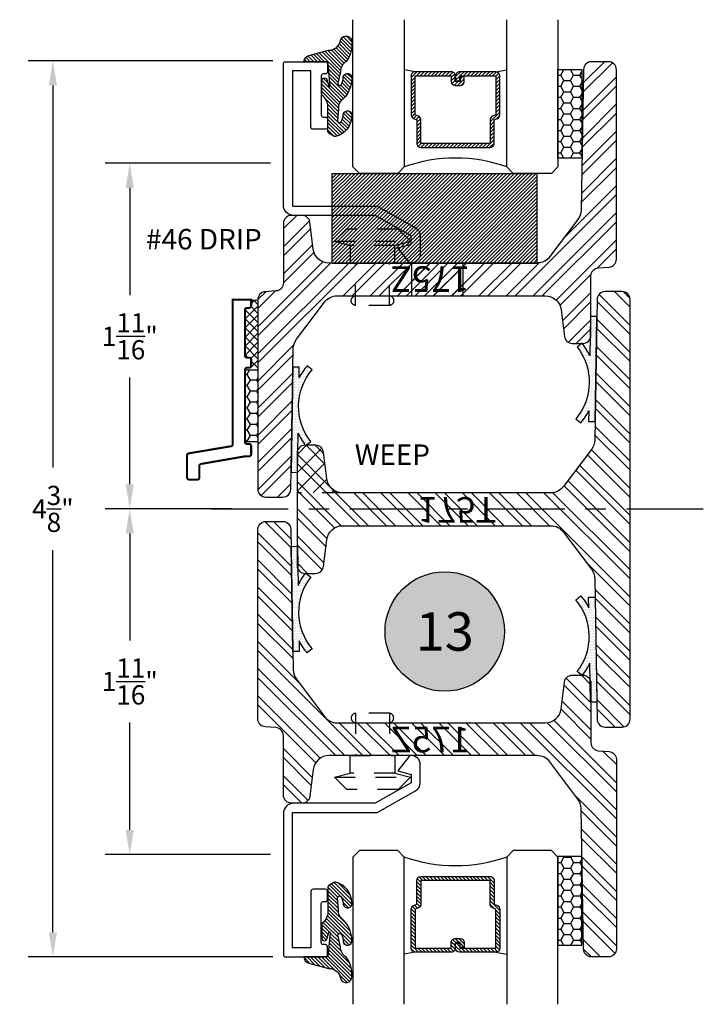
# Model space of a CAD drawing. Units: inches. Extents: x 0 to 143, y -34 to 37.
# Drawn here: x 99 to 103, y 13 to 18 of the extents above; entities that cross this region are included whole.
import ezdxf
from ezdxf.enums import TextEntityAlignment as Align

# ---------------------------------------------------------------- set-up
doc = ezdxf.new("R2010")
doc.units = ezdxf.units.IN
doc.header["$LTSCALE"] = 0.5
doc.header["$MEASUREMENT"] = 0
doc.linetypes.add('CENTER2', pattern=[1.125, 0.75, -0.125, 0.125, -0.125])
doc.linetypes.add('HIDDEN2', pattern=[0.1875, 0.125, -0.0625])
for name, color, linetype in [('Arcadia-Centerline', 4, 'CENTER2'), ('Arcadia-Dim', 4, 'Continuous'), ('Arcadia-Hidden', 1, 'HIDDEN2'), ('Arcadia-Profile', 5, 'Continuous'), ('Arcadia-Shade', 8, 'Continuous'), ('Arcadia-Symb', 7, 'Continuous'), ('Arcadia-Symb-Text', 3, 'Continuous'), ('Arcadia-Text', 3, 'Continuous')]:
    doc.layers.add(name, color=color, linetype=linetype)
doc.styles.get("Standard").update_dxf_attribs({"font": 'ARIALN.TTF'})
doc.dimstyles.get("Standard").update_dxf_attribs({"dimscale": 0, "dimtxt": 0.09375, "dimasz": 0.12, "dimexe": 0.12, "dimexo": 0.0625, "dimgap": 0.09, "dimtad": 0, "dimtih": 1, "dimtoh": 1, "dimdec": 4, "dimzin": 0, "dimdsep": 46, "dimlunit": 4, "dimtxsty": 'Standard', "dimcen": 0.09, "dimadec": 0, "dimazin": 0, "dimtfac": 1, "dimtdec": 4, "dimtofl": 0, "dimtmove": 0, "dimatfit": 3, "dimfxl": 1, "dimtolj": 1, "dimtzin": 0, "dimarcsym": 0})
pattern_1 = [(45, (0, 0), (-0.06629126073623882, 0.06629126073623884), []), (45, (0.04419417375, 0), (-0.06629126073623882, 0.06629126073623884), [])]
pattern_2 = [(135, (0, 0), (-0.008838834764831846, -0.008838834764831844), [])]
pattern_3 = [(0, (0, 0), (0.046875, 0.02706329386826371), [0.03125, -0.0625]), (120, (0, 0), (-0.04687499999999999, 0.02706329386826371), [0.03125, -0.06249999999999999]), (59.99999999999999, (0, 0), (1.040834085586084e-17, 0.05412658773652742), [-0.0625, 0.03125])]

# ---------------------------------------------------------------- blocks, each defined once
blk = doc.blocks.new('S175Z')
at = {"layer": 'Arcadia-Shade', "lineweight": -3}
h = blk.add_hatch(dxfattribs=at)
h.set_pattern_fill('ANSI32', color=256, scale=0.25)
h.set_pattern_definition(pattern_1)
edge = h.paths.add_edge_path()
edge.add_line((-0.1606688668495906, -0.03831935614894633), (-0.1726489895095114, -0.7246601236676291))
edge.add_arc((-0.2506371097316999, -0.72329883596552), 0.07799999999999009, 322.99999999999636, 358.99999999999915, ccw=False)
edge.add_line((-0.188343539948022, -0.7702404077713778), (-0.3248884109895442, -0.9514415718058622))
edge.add_arc((-0.3871819807732355, -0.9045000000000114), 0.07799999999999653, 270.0000000000108, 323.0000000000063, ccw=False)
edge.add_line((-0.3871819807732209, -0.9825000000000079), (-0.9999999999999858, -0.9825000000000017))
edge.add_line((-0.9999999999999858, -0.9825000000000017), (-1.402444018954711, -0.9825000000000017))
edge.add_arc((-1.402444018954704, -0.9044999999999962), 0.07800000000000551, 187.0000000000037, 269.99999999999545, ccw=False)
edge.add_line((-1.479862618782732, -0.9140058087856033), (-1.495794985403677, -0.7842470956071992))
edge.add_arc((-1.534504285317682, -0.7889999999999929), 0.03899999999999292, 6.999999999990904, 89.99999999999773)
edge.add_line((-1.534504285317681, -0.75), (-1.585999999999999, -0.75))
edge.add_arc((-1.586000000000006, -0.7889999999999944), 0.03899999999999437, 89.99999999998956, 180.0000000000104)
edge.add_line((-1.625, -0.7890000000000015), (-1.625, -1.079891060147691))
edge.add_arc((-1.664000000000009, -1.079891060147684), 0.03900000000000925, 274.0000000000143, 359.99999999998954, ccw=False)
edge.add_line((-1.661279497523978, -1.118796058107826), (-1.713720502476008, -1.122463090399238))
edge.add_arc((-1.710999999999996, -1.161368088359376), 0.03900000000000437, 93.99999999998674, 179.9999999999974)
edge.add_line((-1.75, -1.161368088359374), (-1.75, -2.086000000000002))
edge.add_arc((-1.711000000000006, -2.086000000000009), 0.03899999999999437, 179.9999999999896, 270.0000000000105)
edge.add_line((-1.710999999999999, -2.125000000000004), (-1.628325193261503, -2.125))
edge.add_arc((-1.628325193261504, -2.086000000000005), 0.03899999999999526, 270.0000000000013, 359.0000000000073)
edge.add_line((-1.589331133150409, -2.086680643851054), (-1.577351010490489, -1.400339876332371))
edge.add_arc((-1.4993628902683, -1.401701164034479), 0.07799999999998986, 142.9999999999963, 178.9999999999999, ccw=False)
edge.add_line((-1.561656460051978, -1.354759592228621), (-1.425111589010456, -1.173558428194137))
edge.add_arc((-1.362818019226758, -1.220500000000003), 0.07800000000001099, 90.0000000000054, 143.0000000000007, ccw=False)
edge.add_line((-1.362818019226765, -1.142499999999992), (-0.75, -1.142500000000001))
edge.add_line((-0.75, -1.142500000000001), (-0.3475559810452893, -1.142500000000002))
edge.add_arc((-0.3475559810452958, -1.220500000000008), 0.07800000000000584, 7.000000000003922, 89.99999999999523, ccw=False)
edge.add_line((-0.2701373812172676, -1.2109941912144), (-0.2542050145963231, -1.340752904392801))
edge.add_arc((-0.2154957146823172, -1.336000000000009), 0.03899999999999335, 186.9999999999887, 269.9999999999968)
edge.add_line((-0.2154957146823193, -1.375000000000002), (-0.1640000000000015, -1.375))
edge.add_arc((-0.1639999999999935, -1.336000000000007), 0.03899999999999348, 269.9999999999882, 360.0000000000013)
edge.add_line((-0.125, -1.336000000000006), (-0.125, -1.045108939852309))
edge.add_arc((-0.08599999999999086, -1.045108939852316), 0.03900000000000914, 94.00000000001421, 179.9999999999896, ccw=False)
edge.add_line((-0.08872050247602203, -1.006203941892174), (-0.03627949752397797, -1.002536909600764))
edge.add_arc((-0.03899999999999888, -0.9636319116406317), 0.03899999999999888, 274.0000000000002, 359.9999999999985)
edge.add_line((0, -0.9636319116406327), (0, -0.03900000000000148))
edge.add_arc((-0.03899999999998727, -0.03900000000000148), 0.03899999999998727, 0, 90.00000000002088)
edge.add_line((-0.03900000000000148, -1.4210854715202e-14), (-0.121674806738497, 0))
edge.add_arc((-0.121674806738496, -0.03899999999999523), 0.03899999999999523, 90.00000000000138, 179.0000000000074)
blk.add_lwpolyline([(-0.1606688668495906, -0.03831935614894633), (-0.1726489895095114, -0.7246601236676291, -0.1583844403245488), (-0.188343539948022, -0.7702404077713778), (-0.3248884109895442, -0.9514415718058622, -0.2354687434833064), (-0.3871819807732209, -0.9825000000000079), (-0.9999999999999858, -0.9825000000000017), (-1.402444018954711, -0.9825000000000017, -0.3788661086952727), (-1.479862618782732, -0.9140058087856033), (-1.495794985403677, -0.7842470956071992, 0.3788661086953475), (-1.534504285317681, -0.75), (-1.585999999999999, -0.75, 0.4142135623732017), (-1.625, -0.7890000000000015), (-1.625, -1.079891060147691, -0.3939104756148187), (-1.661279497523978, -1.118796058107826), (-1.713720502476008, -1.122463090399238, 0.393910475614996), (-1.75, -1.161368088359374), (-1.75, -2.086000000000002, 0.4142135623732017), (-1.710999999999999, -2.125000000000004), (-1.628325193261503, -2.125, 0.4091108014277406), (-1.589331133150409, -2.086680643851054), (-1.577351010490489, -1.400339876332371, -0.1583844403245521), (-1.561656460051978, -1.354759592228621), (-1.425111589010456, -1.173558428194137, -0.2354687434833052), (-1.362818019226765, -1.142499999999992), (-0.75, -1.142500000000001), (-0.3475559810452893, -1.142500000000002, -0.378866108695271), (-0.2701373812172676, -1.2109941912144), (-0.2542050145963231, -1.340752904392801, 0.3788661086953541), (-0.2154957146823193, -1.375000000000002), (-0.1640000000000015, -1.375, 0.4142135623731616), (-0.125, -1.336000000000006), (-0.125, -1.045108939852309, -0.3939104756148188), (-0.08872050247602203, -1.006203941892174), (-0.03627949752397797, -1.002536909600764, 0.3939104756149341), (0, -0.9636319116406327), (0, -0.03900000000000148, 0.4142135623732017), (-0.03900000000000148, -1.4210854715202e-14), (-0.121674806738497, 0, 0.4091108014277406)], format="xyb", close=True)
at = {"layer": 'Defpoints', "lineweight": -3}
blk.add_text('175Z', height=0.125, dxfattribs=at).set_placement((-1.035507647997587, -1.126699783721))
blk = doc.blocks.new('RIVET2')
at = {"lineweight": -3}
blk.add_lwpolyline([(0.1090002059999975, 0), (-0.1090002059999975, 0), (-0.1090002059999975, 0.08563566209999962), (-0.1850004200000015, 0.1059999466000008), (-0.125, 0.1659998893000001), (0.125, 0.1659998893000001), (0.1850004189999979, 0.1059999466000008), (0.1090002059999975, 0.08563566209999962)], close=True, dxfattribs=at)
for points in [[(0.1850004189999979, 0.1059999466000008), (-0.1850004200000015, 0.1059999466000008)], [(-0.1090002059999975, 0.08563566209999962), (0.1090002059999975, 0.08563566209999962)], [(-0.08249950430000297, -0.2069897508713208), (-0.08249950430000297, 0)], [(0.08249950380000115, -0.2069897508713208), (0.08249950380000115, 0)]]:
    blk.add_lwpolyline(points, dxfattribs=at)
blk.add_lwpolyline([(-0.08249950430000297, -0.1599999999999984, 0.899878134000032), (-0.08249950429999942, -0.2069897508713208), (0.08249950380000115, -0.2069897508713208, 0.899878134000032), (0.08249950380000115, -0.1599999999999984)], format="xyb", dxfattribs=at)
blk = doc.blocks.new('S175T')
at = {"layer": 'Arcadia-Shade', "lineweight": -3}
h = blk.add_hatch(dxfattribs=at)
h.set_pattern_fill('ANSI32', color=256, scale=0.25)
h.set_pattern_definition(pattern_1)
edge = h.paths.add_edge_path()
edge.add_arc((-0.2506371097316987, -0.3392011640344769), 0.07799999999998886, 0.9999999999998752, 37.00000000000393)
edge.add_line((-0.188343539948022, -0.2922595922286195), (-0.3248884109895442, -0.1110584281941351))
edge.add_arc((-0.3871819807732423, -0.1580000000000097), 0.07800000000001622, 37.00000000000459, 89.9999999999947)
edge.add_line((-0.3871819807732351, -0.07999999999999341), (-1, -0.08000000000000007))
edge.add_line((-1, -0.08000000000000007), (-1.402444018954725, -0.08000000000000007))
edge.add_arc((-1.402444018954712, -0.1579999999999968), 0.07799999999999668, 90.00000000000928, 173.0000000000024)
edge.add_line((-1.479862618782732, -0.1484941912143989), (-1.495794985403677, -0.2782529043928026))
edge.add_arc((-1.534504285317694, -0.2734999999999936), 0.03900000000000646, 269.9999999999987, 352.99999999998903, ccw=False)
edge.add_line((-1.534504285317695, -0.3125), (-1.586000000000013, -0.3125000000000018))
edge.add_arc((-1.586000000000011, -0.2735000000000127), 0.03899999999998904, 179.9999999999817, 269.9999999999974, ccw=False)
edge.add_line((-1.625, -0.2735000000000003), (-1.625, 0.2735000000000003))
edge.add_arc((-1.586000000000011, 0.2735000000000096), 0.0389999999999886, 90.00000000000188, 180.0000000000137, ccw=False)
edge.add_line((-1.586000000000013, 0.3124999999999982), (-1.534504285317695, 0.3124999999999982))
edge.add_arc((-1.534504285317694, 0.273499999999992), 0.0390000000000062, 7.000000000013415, 90.00000000000188, ccw=False)
edge.add_line((-1.495794985403677, 0.2782529043928026), (-1.479862618782732, 0.1484941912143984))
edge.add_arc((-1.402444018954723, 0.1579999999999854), 0.07799999999998447, 186.9999999999906, 269.9999999999987)
edge.add_line((-1.402444018954725, 0.08000000000000096), (-0.9999999999999858, 0.07999999999999918))
edge.add_line((-0.9999999999999858, 0.07999999999999918), (-0.3871819807732351, 0.07999999999999652))
edge.add_arc((-0.3871819807732355, 0.1579999999999984), 0.0780000000000019, 270.0000000000003, 323.0000000000011)
edge.add_line((-0.3248884109895442, 0.1110584281941387), (-0.188343539948022, 0.2922595922286204))
edge.add_arc((-0.2506371097316984, 0.3392011640345019), 0.07800000000000318, 322.9999999999818, 358.9999999999845)
edge.add_line((-0.1726489895094971, 0.3378398763323727), (-0.1606688668495906, 1.024180643851052))
edge.add_arc((-0.1216748067384965, 1.023500000000003), 0.03899999999999477, 90.00000000000068, 179.0000000000081, ccw=False)
edge.add_line((-0.121674806738497, 1.062499999999998), (-0.03900000000001569, 1.0625))
edge.add_arc((-0.03900000000000325, 1.023499999999997), 0.03900000000000325, 5.286437954055145e-12, 90.0000000000183, ccw=False)
edge.add_line((0, 1.0235), (0, 0))
edge.add_line((0, 0), (0, -1.0235))
edge.add_arc((-0.0390000000000157, -1.02349999999999), 0.0390000000000157, 270, 359.9999999999843, ccw=False)
edge.add_line((-0.03900000000001569, -1.062500000000005), (-0.121674806738497, -1.0625))
edge.add_arc((-0.1216748067384962, -1.023500000000005), 0.03899999999999504, 180.9999999999949, 269.999999999999, ccw=False)
edge.add_line((-0.1606688668495906, -1.024180643851055), (-0.1726489895095114, -0.3378398763323691))
blk.add_lwpolyline([(-0.1726489895095114, -0.3378398763323691, 0.1583844403245544), (-0.188343539948022, -0.2922595922286195), (-0.3248884109895442, -0.1110584281941351, 0.2354687434832812), (-0.3871819807732351, -0.07999999999999341), (-1, -0.08000000000000007), (-1.402444018954725, -0.08000000000000007, 0.3788661086952793), (-1.479862618782732, -0.1484941912143989), (-1.495794985403677, -0.2782529043928026, -0.3788661086952665), (-1.534504285317695, -0.3125), (-1.586000000000013, -0.3125000000000018, -0.414213562373175), (-1.625, -0.2735000000000003), (-1.625, 0.2735000000000003, -0.4142135623731551), (-1.586000000000013, 0.3124999999999982), (-1.534504285317695, 0.3124999999999982, -0.3788661086952569), (-1.495794985403677, 0.2782529043928026), (-1.479862618782732, 0.1484941912143984, 0.3788661086953541), (-1.402444018954725, 0.08000000000000096), (-0.9999999999999858, 0.07999999999999918), (-0.3871819807732351, 0.07999999999999652, 0.2354687434833303), (-0.3248884109895442, 0.1110584281941387), (-0.188343539948022, 0.2922595922286204, 0.1583844403245486), (-0.1726489895094971, 0.3378398763323727), (-0.1606688668495906, 1.024180643851052, -0.4091108014277474), (-0.121674806738497, 1.062499999999998), (-0.03900000000001569, 1.0625, -0.4142135623731618), (0, 1.0235), (0, 0), (0, -1.0235, -0.4142135623730149), (-0.03900000000001569, -1.062500000000005), (-0.121674806738497, -1.0625, -0.4091108014277307), (-0.1606688668495906, -1.024180643851055)], format="xyb", close=True)
at = {"layer": 'Defpoints', "lineweight": -3}
blk.add_text('175T', height=0.125, dxfattribs=at).set_placement((-1.037470760801456, -0.05952711082605577))
blk = doc.blocks.new('A$C1AF46839')
h = blk.add_hatch()
h.set_pattern_fill('ANSI31', color=256, scale=0.5, style=0)
h.set_pattern_definition([(45, (-13.335948735754, 1.470669271266338), (-0.04419417382415922, 0.04419417382415922), [])])
h.paths.add_polyline_path([(0.2500000553629746, 0.160000050252961), (5.536297464914242e-08, 0.160000050252961), (5.536297464914242e-08, 5.02529644563765e-08), (0.2500000553629746, 5.02529644563765e-08)])
for p, q in [((5.536297464914242e-08, 0.160000050252961), (5.536297464914242e-08, 5.02529644563765e-08)), ((0.2500000553629746, 0.160000050252961), (0.2500000553629746, 5.02529644563765e-08))]:
    blk.add_line(p, q)
blk = doc.blocks.new('*D125')
at = {"layer": 'Arcadia-Dim', "color": 0, "lineweight": -2, "transparency": 16777216}
for p, q in [((100.7194107119244, 17.93129641889778), (99.52691071192444, 17.93129641889778)), ((99.64691071192445, 17.81129641889778), (99.64691071192445, 15.94615489263112)), ((99.64691071192445, 13.67829849596882), (99.64691071192445, 15.54344002223548)), ((100.7194107119244, 13.55829849596882), (99.52691071192444, 13.55829849596882))]:
    blk.add_line(p, q, dxfattribs=at)
at = {"layer": 'Arcadia-Dim', "color": 0, "lineweight": -3, "transparency": 16777216}
for points in [[(99.62691071192445, 17.81129641889778), (99.66691071192444, 17.81129641889778), (99.64691071192445, 17.93129641889778)], [(99.62691071192445, 13.67829849596882), (99.66691071192444, 13.67829849596882), (99.64691071192445, 13.55829849596882)]]:
    blk.add_solid(points, dxfattribs=at)
at = {"layer": 'Defpoints', "color": 0, "lineweight": -3, "transparency": 16777216}
for p in [(99.64691071192445, 17.93129641889778), (100.7819107119244, 17.93129641889778), (100.7819107119244, 13.55829849596882)]:
    blk.add_point(p, dxfattribs=at)
at = {"layer": 'Arcadia-Dim', "color": 0, "transparency": 16777216, "insert": (99.64691071192445, 15.74479745743332), "char_height": 0.09375, "attachment_point": 5}
blk.add_mtext('\\A1;4{\\H1.000000x;\\S3/8;}"', dxfattribs=at)
blk = doc.blocks.new('*D126')
at = {"layer": 'Arcadia-Dim', "color": 0, "lineweight": -2, "transparency": 16777216}
for p, q in [((100.5181607119245, 15.7447974574333), (99.90191071192444, 15.7447974574333)), ((100.0219107119244, 15.6247974574333), (100.0219107119244, 15.10316180557137)), ((100.0219107119244, 14.17829849596879), (100.0219107119244, 14.7020456732385)), ((100.7094107119244, 14.05829849596879), (99.90191071192444, 14.05829849596879))]:
    blk.add_line(p, q, dxfattribs=at)
at = {"layer": 'Arcadia-Dim', "color": 0, "lineweight": -3, "transparency": 16777216}
for points in [[(100.0019107119245, 15.6247974574333), (100.0419107119244, 15.6247974574333), (100.0219107119244, 15.7447974574333)], [(100.0019107119245, 14.17829849596879), (100.0419107119244, 14.17829849596879), (100.0219107119244, 14.05829849596879)]]:
    blk.add_solid(points, dxfattribs=at)
at = {"layer": 'Defpoints', "color": 0, "lineweight": -3, "transparency": 16777216}
for p in [(100.0219107119244, 15.7447974574333), (100.5806607119245, 15.7447974574333), (100.7719107119244, 14.05829849596879)]:
    blk.add_point(p, dxfattribs=at)
at = {"layer": 'Arcadia-Dim', "color": 0, "transparency": 16777216, "insert": (100.0219107119244, 14.90260373940495), "char_height": 0.09375, "attachment_point": 5}
blk.add_mtext('\\A1;1{\\H1.000000x;\\S11/16;}"', dxfattribs=at)
blk = doc.blocks.new('*D127')
at = {"layer": 'Arcadia-Dim', "color": 0, "lineweight": -2, "transparency": 16777216}
for p, q in [((100.7094107119244, 17.43129641889781), (99.90191071192444, 17.43129641889781)), ((100.0219107119244, 17.31129641889781), (100.0219107119244, 16.78754924162807)), ((100.0219107119244, 15.8647974574333), (100.0219107119244, 16.38643310929519)), ((100.5181607119245, 15.7447974574333), (99.90191071192444, 15.7447974574333))]:
    blk.add_line(p, q, dxfattribs=at)
at = {"layer": 'Arcadia-Dim', "color": 0, "lineweight": -3, "transparency": 16777216}
for points in [[(100.0019107119245, 17.31129641889781), (100.0419107119244, 17.31129641889781), (100.0219107119244, 17.43129641889781)], [(100.0019107119245, 15.8647974574333), (100.0419107119244, 15.8647974574333), (100.0219107119244, 15.7447974574333)]]:
    blk.add_solid(points, dxfattribs=at)
at = {"layer": 'Defpoints', "color": 0, "lineweight": -3, "transparency": 16777216}
for p in [(100.7719107119244, 17.43129641889781), (100.0219107119244, 15.7447974574333), (100.5806607119245, 15.7447974574333)]:
    blk.add_point(p, dxfattribs=at)
at = {"layer": 'Arcadia-Dim', "color": 0, "transparency": 16777216, "insert": (100.0219107119244, 16.58699117546165), "char_height": 0.09375, "attachment_point": 5}
blk.add_mtext('\\A1;1{\\H1.000000x;\\S11/16;}"', dxfattribs=at)
blk = doc.blocks.new('*U231')
at = {"layer": 'Arcadia-Shade', "lineweight": -3}
h = blk.add_hatch(dxfattribs=at)
h.set_pattern_fill('ANSI31', color=256, scale=0.1, style=0)
h.set_pattern_definition([(45, (-12.49009116438055, -10.79353366436354), (-0.008838834764831844, 0.008838834764831846), [])])
edge = h.paths.add_edge_path()
edge.add_line((0.499011675582075, 0.4285564927512802), (0.5229934129158451, 0.4285564927512837))
edge.add_arc((0.5229934129158463, 0.4482414927513224), 0.0196850000000387, 269.9999999999964, 359.9999999999984)
edge.add_line((0.542678412915885, 0.4482414927513219), (0.542678412915885, 0.4732180318310384))
edge.add_line((0.542678412915885, 0.4732180318310384), (0.5229934129158451, 0.4732180318310384))
edge.add_line((0.5229934129158451, 0.4732180318310384), (0.5229934129158451, 0.4482414927513219))
edge.add_line((0.5229934129158451, 0.4482414927513219), (0.499011675582075, 0.4482414927513219))
edge.add_line((0.499011675582075, 0.4482414927513219), (0.499011675582075, 0.4763228331426532))
edge.add_arc((0.47932667558206, 0.476322833142687), 0.01968500000001505, 359.9999999999018, 449.9999999999018)
edge.add_line((0.4793266755820937, 0.496007833142702), (0.3036411249999347, 0.4960078331426985))
edge.add_arc((0.3036411249999347, 0.4763228331426603), 0.01968500000003814, 90, 180)
edge.add_line((0.2839561249998965, 0.4763228331426603), (0.2839561249998965, 0.2858323436881278))
edge.add_arc((0.3036411249999145, 0.2858323436881261), 0.01968500000001799, 179.999999999995, 245.4529343159603)
edge.add_line((0.2954631769583571, 0.2679264678137017), (0.3114070047096007, 0.2606446238063391))
edge.add_line((0.3114070047096007, 0.2606446238063391), (0.3114070047096007, 0.1457257251104203))
edge.add_arc((0.3310920047095802, 0.145725725110422), 0.01968499999997952, 180.0000000000052, 270.0000000000052)
edge.add_line((0.331092004709582, 0.1260407251104425), (0.668905995290265, 0.126040725110439))
edge.add_arc((0.6689059952902658, 0.1457257251104211), 0.01968499999998219, 269.9999999999974, 359.9999999999974)
edge.add_line((0.688590995290248, 0.1457257251104203), (0.688590995290248, 0.2606446238063391))
edge.add_line((0.688590995290248, 0.2606446238063391), (0.7045348230414366, 0.2679264678137088))
edge.add_arc((0.6963568749998893, 0.2858323436881248), 0.01968500000000608, 294.547065684023, 359.9999999999882)
edge.add_line((0.7160418749998954, 0.2858323436881207), (0.7160418749998936, 0.4763228331426603))
edge.add_arc((0.696356874999912, 0.47632283314266), 0.01968499999998163, 9.69435005780996e-13, 89.99999999999902)
edge.add_line((0.6963568749999123, 0.4960078331426416), (0.520672186999926, 0.4960078331426985))
edge.add_arc((0.5206721869999242, 0.4763228331426586), 0.01968500000003992, 89.99999999999483, 179.9999999999948)
edge.add_line((0.5009871869998843, 0.4763228331426603), (0.5009871869998843, 0.4521573060815705))
edge.add_line((0.5009871869998843, 0.4521573060815705), (0.520672186999926, 0.4521573060815705))
edge.add_line((0.520672186999926, 0.4521573060815705), (0.520672186999926, 0.4763228331426603))
edge.add_line((0.520672186999926, 0.4763228331426603), (0.6963568749999123, 0.4763228331426603))
edge.add_line((0.6963568749999123, 0.4763228331426603), (0.6963568749999123, 0.2858323436881207))
edge.add_line((0.6963568749999123, 0.2858323436881207), (0.6804130472487255, 0.2785504996807049))
edge.add_arc((0.6885909952902385, 0.260644623806309), 0.0196849999999735, 114.5470656839565, 179.9999999999124)
edge.add_line((0.668905995290265, 0.2606446238063391), (0.668905995290265, 0.1457257251104203))
edge.add_line((0.668905995290265, 0.1457257251104203), (0.331092004709582, 0.1457257251104203))
edge.add_line((0.331092004709582, 0.1457257251104203), (0.331092004709582, 0.2606446238063391))
edge.add_arc((0.311407004709616, 0.2606446238063067), 0.01968499999996604, 9.435834056275837e-11, 65.45293431605756)
edge.add_line((0.3195849527511214, 0.2785504996806978), (0.3036411249999347, 0.2858323436881207))
edge.add_line((0.3036411249999347, 0.2858323436881207), (0.3036411249999347, 0.4763228331426603))
edge.add_line((0.3036411249999347, 0.4763228331426603), (0.4793266755820937, 0.4763228331426603))
edge.add_line((0.4793266755820937, 0.4763228331426603), (0.4793266755820937, 0.4482414927513219))
edge.add_arc((0.4990116755821052, 0.4482414927512917), 0.0196850000000115, 179.9999999999121, 269.9999999999121)
at = {"layer": 'Arcadia-Profile'}
for p, q in [((0, 0.03125), (1.77635683940025e-15, 0.75)), ((0.25, 0.75), (0.25, 0.03125)), ((0.75, 0.03125), (0.75, 0.75)), ((1, 0.75), (1, 0.03125)), ((0.3036416249999334, 0.496007833142702), (0.2499999999999218, 0.5053829846366895)), ((0.6963568749999123, 0.496007833142702), (0.7499984999999256, 0.5053829846366895)), ((0.7080088700575029, 0.2699663348586228), (0.71222288382938, 0.2741803486304981)), ((0.03125, 0), (0, 0.03125)), ((0.03125, 0), (0, 0.03125)), ((0.03125, 0), (0, 0.03125)), ((0.03125, 0), (0, 0.03125)), ((0.03125, 0), (0, 0.03125)), ((0.21875, 0), (0.03125, 0)), ((0.21875, 0), (0.03125, 0)), ((0.25, 0.03125), (0.21875, 0)), ((0.25, 0.03125), (0.21875, 0)), ((0.78125, 0), (0.75, 0.03125)), ((0.96875, 0), (0.78125, 0)), ((1, 0.03125), (0.96875, 0))]:
    blk.add_line(p, q, dxfattribs=at)
blk.add_lwpolyline([(0.499011675582075, 0.4285564927512802), (0.5229934129158451, 0.4285564927512837, 0.4142135623731049), (0.542678412915885, 0.4482414927513219), (0.542678412915885, 0.4732180318310384), (0.5229934129158451, 0.4732180318310384), (0.5229934129158451, 0.4482414927513219), (0.499011675582075, 0.4482414927513219), (0.499011675582075, 0.4763228331426532, 0.414213562373095), (0.4793266755820937, 0.496007833142702), (0.3036411249999347, 0.4960078331426985, 0.414213562373095), (0.2839561249998965, 0.4763228331426603), (0.2839561249998965, 0.2858323436881278, 0.2936188569408289), (0.2954631769583571, 0.2679264678137017), (0.3114070047096007, 0.2606446238063391), (0.3114070047096007, 0.1457257251104203, 0.414213562373095), (0.331092004709582, 0.1260407251104425), (0.668905995290265, 0.126040725110439, 0.414213562373095), (0.688590995290248, 0.1457257251104203), (0.688590995290248, 0.2606446238063391), (0.7045348230414366, 0.2679264678137088, 0.2936188569408282), (0.7160418749998954, 0.2858323436881207), (0.7160418749998936, 0.4763228331426603, 0.4142135623730852), (0.6963568749999123, 0.4960078331426416), (0.520672186999926, 0.4960078331426985, 0.414213562373095), (0.5009871869998843, 0.4763228331426603), (0.5009871869998843, 0.4521573060815705), (0.520672186999926, 0.4521573060815705), (0.520672186999926, 0.4763228331426603), (0.6963568749999123, 0.4763228331426603), (0.6963568749999123, 0.2858323436881207), (0.6804130472487255, 0.2785504996807049, 0.2936188569407848), (0.668905995290265, 0.2606446238063391), (0.668905995290265, 0.1457257251104203), (0.331092004709582, 0.1457257251104203), (0.331092004709582, 0.2606446238063391, 0.293618856940819), (0.3195849527511214, 0.2785504996806978), (0.3036411249999347, 0.2858323436881207), (0.3036411249999347, 0.4763228331426603), (0.4793266755820937, 0.4763228331426603), (0.4793266755820937, 0.4482414927513219, 0.4142135623730945)], format="xyb", close=True, dxfattribs=at)
blk.add_arc((0.4999992499998971, -0.6625220109668888), 0.7374409998105559, 70.18348207574029, 109.8165179242614, dxfattribs=at)
blk = doc.blocks.new('*U232')
at = {"layer": 'Arcadia-Shade'}
h = blk.add_hatch(dxfattribs=at)
h.set_pattern_fill('HONEY', color=256, scale=0.25)
h.set_pattern_definition(pattern_3)
h.paths.add_polyline_path([(-0.1174510202707992, 0.4324807590357516), (0, 0.4324807590357516), (0, 0), (-0.1174510202707992, 0)])
at = {"layer": 'Arcadia-Profile', "lineweight": -3}
blk.add_lwpolyline([(-0.1174510202707992, 0.4324807590357516), (0, 0.4324807590357516), (0, 0), (-0.1174510202707992, 0)], close=True, dxfattribs=at)
blk = doc.blocks.new('SB-1.0000X0.4375X4')
at = {"layer": 'Arcadia-Shade', "lineweight": -3}
h = blk.add_hatch(dxfattribs=at)
h.set_pattern_fill('ANSI31', color=256, scale=0.1, style=0)
h.set_pattern_definition([(45, (0, 0), (-0.008838834764831844, 0.008838834764831846), [])])
h.paths.add_polyline_path([(0, 0.4375000000000142), (-1.110223024625157e-16, 0), (1.000000000000014, 0), (1.000000000000014, 0.4375000000000142)])
at = {"layer": 'Arcadia-Profile'}
for p, q in [((0, 0), (0, 0.4375000000000142)), ((0, 0.4375000000000142), (1.000000000000014, 0.4375000000000142)), ((0, 0), (0, 0.4375000000000142)), ((0, 0.4375000000000142), (1.000000000000014, 0.4375000000000142)), ((1.000000000000014, 0), (1.000000000000014, 0.4375000000000142)), ((1.000000000000014, 0), (1.000000000000014, 0.4375000000000142)), ((0, 0), (1.000000000000014, 0)), ((0, 0), (1.000000000000014, 0))]:
    blk.add_line(p, q, dxfattribs=at)
blk = doc.blocks.new('*U234')
at = {"layer": 'Arcadia-Shade'}
h = blk.add_hatch(dxfattribs=at)
h.set_pattern_fill('HONEY', color=256, scale=0.25)
h.set_pattern_definition(pattern_3)
h.paths.add_polyline_path([(-0.06249999999998573, 0.3515179791881451), (0, 0.3515179791881451), (0, 0), (-0.06249999999998573, 0)])
at = {"layer": 'Arcadia-Profile', "lineweight": -3}
blk.add_lwpolyline([(-0.06249999999998573, 0.3515179791881451), (0, 0.3515179791881451), (0, 0), (-0.06249999999998573, 0)], close=True, dxfattribs=at)
blk = doc.blocks.new('HR-Gasket')
at = {"layer": 'Arcadia-Shade', "lineweight": -3}
h = blk.add_hatch(dxfattribs=at)
h.set_pattern_fill('DOTS', color=256, scale=0.125)
h.set_pattern_definition([(0, (0, 0), (0.00390625, 0.0078125), [0, -0.0078125])])
edge = h.paths.add_edge_path()
edge.add_arc((-0.307053398414201, 0.3262650854758817), 0.275803398414006, 320.6592287082385, 399.3407712918611)
edge.add_line((-0.09375000000030909, 0.5011055121563217), (-0.06958158424164651, 0.5209158675226746))
edge.add_arc((-0.3070533984142045, 0.3262650854761873), 0.3070533984142091, 386.0741238574025, 399.34077129181327, ccw=False)
edge.add_line((-0.03125, 0.4612253570411582), (-0.03125, 0.5132140767587714))
edge.add_line((-0.03125, 0.5132140767587714), (0, 0.5132140767587714))
edge.add_line((0, 0.5132140767587714), (0, 0))
edge.add_line((0, 0), (-0.03125, 0))
edge.add_line((-0.03125, 0), (-0.03125, 0.1913048139112306))
edge.add_arc((-0.3070533984149435, 0.3262650854749936), 0.3070533984143421, 320.65922870844895, 333.92587614286055, ccw=False)
edge.add_line((-0.06958158424139071, 0.1316143034295081), (-0.09375000000000355, 0.1514246587958112))
at = {"layer": 'Arcadia-Profile', "lineweight": -3}
blk.add_lwpolyline([(-0.09375000000000355, 0.1514246587958112, 0.3574688142019881), (-0.09375000000030909, 0.5011055121563217), (-0.06958158424164651, 0.5209158675226746, -0.05795141322254874), (-0.03125, 0.4612253570411582), (-0.03125, 0.5132140767587714), (0, 0.5132140767587714), (0, 0), (-0.03125, 0), (-0.03125, 0.1913048139112306, -0.05795141322255308), (-0.06958158424139071, 0.1316143034295081)], format="xyb", close=True, dxfattribs=at)
blk = doc.blocks.new('Keynote')
at = {"layer": 'Arcadia-Symb', "lineweight": -3}
h = blk.add_hatch(color=8, dxfattribs=at)
h.dxf.hatch_style = 1
edge = h.paths.add_edge_path()
edge.add_arc((0, 0), 0.1458, 0, 360)
at = {"layer": 'Defpoints', "lineweight": -3}
blk.add_circle((0, 0), 0.1458, dxfattribs=at)
at = {"layer": 'Arcadia-Symb-Text'}
blk.add_attdef('KEYNOTE_BUBBLE', text='', height=0.09375, dxfattribs=at).set_placement((0, 0), align=Align.MIDDLE_CENTER)

msp = doc.modelspace()

# ---------------------------------------------------------------- hatches: boundary and pattern name
at = {"layer": 'Arcadia-Hidden'}
h = msp.add_hatch(dxfattribs=at)
h.set_pattern_fill('ANSI31', color=256, scale=0.5, style=0)
h.set_pattern_definition([(45, (81.99507313854781, 7.064856964741475), (-0.04419417382415922, 0.04419417382415922), [])])
h.paths.add_polyline_path([(101.0607166929697, 15.82268593202549), (100.8381607119244, 15.82268593202549), (100.8381607119244, 16.0161859320255), (100.8495835474581, 16.04376309649177), (100.8771607119244, 16.0551859320255), (100.9286564266068, 16.0551859320255), (100.9544986084872, 16.04539520513627), (100.9673657265208, 16.0209388364183), (100.9832980931417, 15.89118012323989), (101.0090323292089, 15.84226738580395)])
at = {"layer": 'Arcadia-Shade'}
h = msp.add_hatch(dxfattribs=at)
h.set_pattern_fill('ANSI31', color=256, scale=0.1, angle=90, style=0)
h.set_pattern_definition(pattern_2)
edge = h.paths.add_edge_path()
edge.add_arc((100.992885215348, 18.04202266377992), 0.05891686979456544, 269.1233269457487, 353.4863857866691)
edge.add_arc((101.0776668255604, 18.02390059273392), 0.02862942512939017, 0.5011497606702733, 156.4506138385147, ccw=False)
edge.add_arc((100.9465265052084, 18.01757887090051), 0.1599037665321057, -33.526250157040295, 2.355551292528503, ccw=False)
edge.add_arc((101.1104062079495, 17.87763788075471), 0.05999999999997063, 120.6401506698689, 180.0000000000106)
edge.add_line((101.0504062079495, 17.8776378807547), (101.0373096833211, 17.82156279480905))
edge.add_arc((101.047309683321, 17.82156279480904), 0.009999999999976694, 179.9999999999746, 311.4098895019711)
edge.add_arc((100.9797660333386, 17.85249155067497), 0.08352356105690334, 332.6067991037181, 360.4394166155078)
edge.add_arc((101.0846348494799, 17.84818130622154), 0.02191426998349378, -8.73133084572811, 166.9432024560946, ccw=False)
edge.add_arc((100.9526094566839, 17.85153578499239), 0.1538308520906231, 317.2188654465008, 357.5107792809192, ccw=False)
edge.add_arc((101.0964633734154, 17.69993293642485), 0.05637589203824982, 123.2970417205182, 184.5804610919378)
edge.add_line((101.040267536404, 17.69543081407071), (101.0358026934113, 17.63935572812509))
edge.add_arc((101.0458026934113, 17.63935572812508), 0.01000000000000512, 179.9999999999669, 311.4098895019906)
edge.add_arc((100.9781990611492, 17.6753549047339), 0.08602612373053165, 329.6254616736898, 357.0482834463057)
edge.add_arc((101.0851057355576, 17.66636828879483), 0.02148349860327311, -9.491033357308027, 167.7542719401449, ccw=False)
edge.add_arc((101.0013974290735, 17.6642596481053), 0.104907525594801, 283.1155880175901, 359.216874808486, ccw=False)
edge.add_arc((101.0226307169174, 17.57175231062965), 0.009999999999992362, 238.36910890504072, 284.9036154578025, ccw=False)
edge.add_line((101.0173862665225, 17.56323786760291), (100.9938478738744, 17.57773628308698))
edge.add_arc((100.9990923242693, 17.58625072611376), 0.01000000000003485, 179.9999999998575, 238.36910890508221, ccw=False)
edge.add_line((100.9890923242693, 17.58625072611378), (100.9890923242693, 17.7090779330516))
edge.add_arc((100.915334086827, 17.7049145836255), 0.07387564598053523, 3.230683096980259, 53.69382508800376)
edge.add_line((100.9590758591985, 17.7644483422742), (100.9590758591985, 17.8353446096999))
edge.add_arc((100.9720330915459, 17.83515324777963), 0.01295864535708132, 2.6928923419125113, 179.1538753767041, ccw=False)
edge.add_line((100.9849774268125, 17.83576207780195), (100.9927063605273, 17.80718677907536))
edge.add_arc((100.996556231676, 17.80867219522347), 0.00412649597058042, 201.0983743732601, 348.1812961345604)
edge.add_line((101.0005952483258, 17.80782702453164), (100.9881046029965, 17.92707449310766))
edge.add_line((100.9881046029965, 17.92707449310766), (100.8722514534053, 17.92707449310766))
edge.add_arc((100.9034715451416, 17.92707449310773), 0.03122009173627305, 105.00000000011221, 180.0000000001239, ccw=False)
edge.add_line((100.8953911908104, 17.9572307860149), (100.9919837734394, 17.98311269052517))
h = msp.add_hatch(dxfattribs=at)
h.set_pattern_fill('ANSI37', color=256, scale=0.25, style=0)
h.set_pattern_definition([(45, (119.6988108582671, 15.36859594714221), (-0.02209708691207961, 0.02209708691207961), []), (135, (119.6988108582671, 15.36859594714221), (-0.02209708691207961, -0.02209708691207961), [])])
h.paths.add_polyline_path([(100.5844107119244, 16.4933676303702, 0.414213562373095), (100.5944107119244, 16.4833676303702), (100.6044107119244, 16.4833676303702, -0.4142135623730952), (100.6144107119244, 16.4733676303702), (100.6144107119244, 16.4433676303702, -0.2478442437628318), (100.6100488934473, 16.43510864077613), (100.6469107119244, 16.43510864077613), (100.6469107119244, 16.76570527972279, -0.1744824168917907), (100.6144107119244, 16.7657052797228), (100.6144107119244, 16.73570527972279, -0.4142135623731081), (100.6044107119244, 16.7257052797228), (100.5944107119244, 16.7257052797228, 0.4142135623731989), (100.5844107119244, 16.7157052797228)])
h = msp.add_hatch(dxfattribs=at)
h.set_pattern_fill('ANSI31', color=256, scale=0.1, angle=90, style=0)
h.set_pattern_definition(pattern_2)
edge = h.paths.add_edge_path()
edge.add_arc((100.992885215348, 13.44334920027107), 0.05891686979456588, 6.513614213331323, 90.87667305425128, ccw=False)
edge.add_arc((101.0776668255604, 13.46147127131706), 0.02862942512939017, 203.5493861614853, 359.4988502393297)
edge.add_arc((100.9465265052084, 13.46779299315047), 0.1599037665321057, 357.6444487074717, 393.5262501570404)
edge.add_arc((101.1104062079495, 13.60773398329627), 0.05999999999997102, 179.9999999999898, 239.3598493301314, ccw=False)
edge.add_line((101.0504062079495, 13.60773398329628), (101.0373096833211, 13.66380906924194))
edge.add_arc((101.047309683321, 13.66380906924194), 0.009999999999976694, 48.59011049802888, 180.0000000000254, ccw=False)
edge.add_arc((100.9797660333386, 13.63288031337601), 0.08352356105690323, -0.4394166155079233, 27.393200896281826, ccw=False)
edge.add_arc((101.0846348494799, 13.63719055782944), 0.02191426998349378, 193.0567975439054, 368.7313308457281)
edge.add_arc((100.9526094566839, 13.63383607905859), 0.1538308520906231, 2.489220719080778, 42.78113455349919)
edge.add_arc((101.0964633734154, 13.78543892762613), 0.05637589203825, 175.4195389080625, 236.7029582794819, ccw=False)
edge.add_line((101.040267536404, 13.78994104998027), (101.0358026934113, 13.84601613592589))
edge.add_arc((101.0458026934113, 13.8460161359259), 0.01000000000000512, 48.590110498011086, 180.0000000000305, ccw=False)
edge.add_arc((100.9781990611492, 13.81001695931709), 0.08602612373053141, 2.9517165536939842, 30.374538326310017, ccw=False)
edge.add_arc((101.0851057355576, 13.81900357525615), 0.02148349860327302, 192.2457280598539, 369.4910333573092)
edge.add_arc((101.0013974290735, 13.82111221594569), 0.104907525594801, 0.7831251915139797, 76.88441198240987)
edge.add_arc((101.0226307169174, 13.91361955342133), 0.009999999999991934, 75.09638454219679, 121.6308910949606)
edge.add_line((101.0173862665225, 13.92213399644807), (100.9938478738744, 13.907635580964))
edge.add_arc((100.9990923242693, 13.89912113793723), 0.01000000000003485, 121.6308910949178, 180.0000000001425)
edge.add_line((100.9890923242693, 13.8991211379372), (100.9890923242693, 13.77629393099939))
edge.add_arc((100.915334086827, 13.78045728042548), 0.07387564598053524, 306.30617491199615, 356.76931690301956, ccw=False)
edge.add_line((100.9590758591985, 13.72092352177678), (100.9590758591985, 13.65002725435109))
edge.add_arc((100.9720330915459, 13.65021861627136), 0.01295864535708132, 180.8461246232959, 357.3071076580875)
edge.add_line((100.9849774268125, 13.64960978624903), (100.9927063605273, 13.67818508497562))
edge.add_arc((100.996556231676, 13.67669966882752), 0.00412649597058042, 11.818703865439602, 158.9016256267399, ccw=False)
edge.add_line((101.0005952483258, 13.67754483951934), (100.9881046029965, 13.55829737094332))
edge.add_line((100.9881046029965, 13.55829737094332), (100.8722514534053, 13.55829737094332))
edge.add_arc((100.9034715451416, 13.55829737094325), 0.03122009173627305, 179.9999999998761, 254.9999999998878)
edge.add_line((100.8953911908104, 13.52814107803609), (100.9919837734394, 13.50225917352581))

# ---------------------------------------------------------------- linework, layer by layer
at = {"layer": 'Arcadia-Centerline', "lineweight": -3}
msp.add_lwpolyline([(102.8205786927867, 15.74268593202549), (100.3205786927867, 15.74268593202549)], dxfattribs=at)
at = {"layer": 'Arcadia-Hidden'}
msp.add_line((101.0607166929697, 15.82268593202549), (100.8381607119244, 15.82268593202549), dxfattribs=at)
at = {"layer": 'Arcadia-Profile', "linetype": 'Continuous'}
for points in [[(100.9919837734394, 17.98311269052517, 0.3856827115311081), (101.0514217725703, 18.03533917554743, -0.8094189979084597), (101.1062951555498, 18.02415100291649, -0.1578558073651056), (101.0798275400201, 17.92926098670214, 0.2649576977510759), (101.0504062079495, 17.8776378807547), (101.0373096833211, 17.82156279480905, 0.6457529643032266), (101.0539240966002, 17.81406282567767, 0.1220432726640176), (101.0632871380777, 17.85313210886344, -0.9629480788034451), (101.1062951555498, 17.84485469084442, -0.177640592142751), (101.0655141551975, 17.74705392001821, 0.2739603084281673), (101.040267536404, 17.69543081407071), (101.0358026934113, 17.63935572812509, 0.6457529643032266), (101.0524171066905, 17.63185575899369, 0.1202289628906583), (101.0641110526396, 17.67092504217951, -0.9762451343322147), (101.1062951555498, 17.66282580483139, -0.3448220334587611), (101.025202654643, 17.5620887121107, -0.2058822190263722), (101.0173862665225, 17.56323786760291), (100.9938478738744, 17.57773628308698, -0.260336561174738), (100.9890923242693, 17.58625072611378), (100.9890923242693, 17.7090779330516, 0.2238157751815726), (100.9590758591985, 17.7644483422742), (100.9590758591985, 17.8353446096999, -0.96958352063938), (100.9849774268125, 17.83576207780195), (100.9927063605273, 17.80718677907536, 0.747299137271456), (101.0005952483258, 17.80782702453164), (100.9881046029965, 17.92707449310766), (100.8722514534053, 17.92707449310766, -0.3394542588633798), (100.8953911908104, 17.9572307860149)], [(100.9919837734394, 13.50225917352581, -0.3856827115311081), (101.0514217725703, 13.45003268850355, 0.8094189979084597), (101.1062951555498, 13.46122086113449, 0.1578558073651056), (101.0798275400201, 13.55611087734884, -0.2649576977510759), (101.0504062079495, 13.60773398329628), (101.0373096833211, 13.66380906924194, -0.6457529643032266), (101.0539240966002, 13.67130903837331, -0.1220432726640176), (101.0632871380777, 13.63223975518754, 0.9629480788034451), (101.1062951555498, 13.64051717320656, 0.177640592142751), (101.0655141551975, 13.73831794403277, -0.2739603084281673), (101.040267536404, 13.78994104998027), (101.0358026934113, 13.84601613592589, -0.6457529643032266), (101.0524171066905, 13.8535161050573, -0.1202289628906583), (101.0641110526396, 13.81444682187147, 0.9762451343322147), (101.1062951555498, 13.82254605921959, 0.3448220334587611), (101.025202654643, 13.92328315194028, 0.2058822190263722), (101.0173862665225, 13.92213399644807), (100.9938478738744, 13.907635580964, 0.260336561174738), (100.9890923242693, 13.8991211379372), (100.9890923242693, 13.77629393099939, -0.2238157751815726), (100.9590758591985, 13.72092352177678), (100.9590758591985, 13.65002725435109, 0.96958352063938), (100.9849774268125, 13.64960978624903), (100.9927063605273, 13.67818508497562, -0.747299137271456), (101.0005952483258, 13.67754483951934), (100.9881046029965, 13.55829737094332), (100.8722514534053, 13.55829737094332, 0.3394542588633798), (100.8953911908104, 13.52814107803609)]]:
    msp.add_lwpolyline(points, format="xyb", close=True, dxfattribs=at)
at = {"layer": 'Arcadia-Profile'}
for points in [[(100.9062422679644, 17.60709896708216), (100.9062422679644, 17.88207336808217), (100.8169107119244, 17.88207336808217), (100.8169107119244, 17.22207336808217), (101.2273210944819, 17.22207336808217, -0.1297885862386652), (101.232257477737, 17.22077004102984), (101.4167044360752, 17.11607473029722, -0.2699143297641622), (101.4394907114272, 17.07693970203271), (101.4394907114272, 16.98957336808217, -0.4142135623730867), (101.3944907114272, 16.94457336808216), (101.3881390067386, 16.94457336808217), (101.3304907114272, 17.0185794057732), (101.3944907114272, 17.03693111046177), (101.3944907114272, 17.07693970203271), (101.2192282985607, 17.176421704556, 0.1297885862388889), (101.2167601069331, 17.17707336808217), (100.8219107119244, 17.17707336808217, -0.414213562373095), (100.7719107119244, 17.22707336808217), (100.7719107119244, 17.91707336808216, -0.4142135623730118), (100.7819107119244, 17.92707336808216), (100.9760917283948, 17.92707336808217, -0.4186139074409885), (100.986241725875, 17.91707449310766), (100.986241725875, 17.87707342508217, -0.41421356237312), (100.976241725875, 17.86707342508216), (100.9662252608042, 17.86707342508216, 0.4142135623732532), (100.9562252608042, 17.85707342508217), (100.9562252608042, 17.66709891008217, 0.4142135623729951), (100.9662252608042, 17.65709891008216), (100.9762417657416, 17.65709891008216, -0.4142124005628549), (100.9862417657415, 17.64709894974887), (100.9862419244081, 17.60709900674888, -0.4142147241843812), (100.9762419244082, 17.59709896708217), (100.9162422679643, 17.59709896708215, -0.4142135623730701)], [(100.9062422679644, 13.87827289696883), (100.9062422679644, 13.60329849596882), (100.8169107119244, 13.60329849596882), (100.8169107119244, 14.26329849596882), (101.2273210944819, 14.26329849596882, 0.1297885862386652), (101.232257477737, 14.26460182302115), (101.4167044360752, 14.36929713375377, 0.2699143297641622), (101.4394907114272, 14.40843216201828), (101.4394907114272, 14.49579849596882, 0.4142135623730867), (101.3944907114272, 14.54079849596882), (101.3881390067386, 14.54079849596882), (101.3304907114272, 14.46679245827779), (101.3944907114272, 14.44844075358922), (101.3944907114272, 14.40843216201828), (101.2192282985607, 14.30895015949499, -0.1297885862388889), (101.2167601069331, 14.30829849596882), (100.8219107119244, 14.30829849596882, 0.414213562373095), (100.7719107119244, 14.25829849596882), (100.7719107119244, 13.56829849596883, 0.4142135623730118), (100.7819107119244, 13.55829849596882), (100.9760917283948, 13.55829849596882, 0.4186139074409885), (100.986241725875, 13.56829737094333), (100.986241725875, 13.60829843896882, 0.41421356237312), (100.976241725875, 13.61829843896883), (100.9662252608042, 13.61829843896883, -0.4142135623732532), (100.9562252608042, 13.62829843896882), (100.9562252608042, 13.81827295396882, -0.4142135623729951), (100.9662252608042, 13.82827295396882), (100.9762417657416, 13.82827295396883, 0.4142124005628549), (100.9862417657415, 13.83827291430212), (100.9862419244081, 13.87827285730211, 0.4142147241843812), (100.9762419244082, 13.88827289696881), (100.9162422679643, 13.88827289696884, 0.4142135623730701)]]:
    msp.add_lwpolyline(points, format="xyb", close=True, dxfattribs=at)
at = {"layer": 'Arcadia-Profile', "const_width": 0.01}
msp.add_lwpolyline([(100.6144107119244, 16.01184965118206, -0.414213562372991), (100.6044107119244, 16.00184965118206), (100.5866185607929, 16.00184965118206, 0.109078969664502), (100.5824081057552, 16.000920046343), (100.3677002568868, 15.96364139517193, 0.2919439829956347), (100.3619107119244, 15.95457100001099), (100.3619107119244, 15.89764142463636, -0.414213562372991), (100.3519107119244, 15.88764142463636), (100.3119107119244, 15.88764142463636, -0.414213562372991), (100.3019107119244, 15.89764142463636), (100.3019107119244, 16.00625852195174, -0.2919439829956347), (100.3077002568868, 16.01532891711269), (100.5186211669621, 16.05084968064647, 0.2919439829956347), (100.5244107119244, 16.05992007580742), (100.5244107119244, 16.7657052797228), (100.6144107119244, 16.7657052797228), (100.6144107119244, 16.7357052797228, -0.4142135623734072), (100.6044107119244, 16.7257052797228), (100.5944107119244, 16.7257052797228, 0.4142135623731469), (100.5844107119244, 16.7157052797228), (100.5844107119244, 16.4933676303702, 0.414213562373095), (100.5944107119244, 16.4833676303702), (100.6044107119244, 16.4833676303702, -0.4142135623729911), (100.6144107119244, 16.4733676303702), (100.6144107119244, 16.4433676303702, -0.414213562373095), (100.6044107119244, 16.43336763037021), (100.5944107119244, 16.43336763037021, 0.414213562373095), (100.5844107119244, 16.4233676303702), (100.5844107119244, 16.07184965118206, 0.4142135623730431), (100.5944107119244, 16.06184965118206), (100.6044107119244, 16.06184965118206, -0.414213562373069), (100.6144107119244, 16.05184965118205)], format="xyb", close=True, dxfattribs=at)
at = {"layer": 'Arcadia-Shade'}
msp.add_arc((100.6306607119244, 16.81085390682042), 0.04798396637211273, 250.205062280389, 289.794937719604, dxfattribs=at)

# ---------------------------------------------------------------- block references
at = {"lineweight": -3}
msp.add_blockref('SB-1.0000X0.4375X4', (101.0099086968324, 16.94457336808218), dxfattribs=at)
msp.add_blockref('A$C1AF46839', (101.3969106565615, 16.7845733178292))
ref = msp.add_blockref('Keynote', (101.559138275074, 15.1464658738226), dxfattribs=dict(at, xscale=2, yscale=2, zscale=2))
ref.add_attrib('KEYNOTE_BUBBLE', '13', dxfattribs={"layer": 'Arcadia-Text', "lineweight": -3, "height": 0.1875}).set_placement((101.559138275074, 15.1464658738226), align=Align.MIDDLE_CENTER)
at = {"layer": 'Arcadia-Dim', "lineweight": -3}
msp.add_blockref('*U231', (101.1112418450749, 17.3820733680822), dxfattribs=at)
at = {"layer": 'Arcadia-Dim', "lineweight": -3, "xscale": -1, "rotation": 180}
msp.add_blockref('*U231', (101.1112418450749, 14.07705150468388), dxfattribs=at)
at = {"layer": 'Arcadia-Hidden', "xscale": -1}
msp.add_blockref('RIVET2', (101.2061888865175, 16.94457336808218), dxfattribs=at)
at = {"layer": 'Arcadia-Hidden', "rotation": 180}
msp.add_blockref('RIVET2', (101.2061888865175, 14.5407984959688), dxfattribs=at)
at = {"layer": 'Arcadia-Profile', "rotation": 180}
msp.add_blockref('S175Z', (100.6469107119244, 15.80207336808216), dxfattribs=at)
at = {"layer": 'Arcadia-Profile', "xscale": -1, "rotation": 180}
msp.add_blockref('S175T', (102.4631607119244, 15.74268593202549), dxfattribs=at)
at = {"layer": 'Arcadia-Profile', "xscale": -1}
msp.add_blockref('S175Z', (100.6469107119244, 15.68329849596882), dxfattribs=at)
at = {"layer": 'Arcadia-Shade', "lineweight": -3}
msp.add_blockref('*U232', (102.2286928653457, 17.45627325289747), dxfattribs=at)
at = {"layer": 'Arcadia-Shade', "lineweight": -3, "xscale": -1}
for name, p, rotation in [('HR-Gasket', (102.3010874819506, 16.68379280882547), 179.0000000000001), ('HR-Gasket', (100.809024268405, 15.92365364415094), 359.0000000000001), ('*U232', (102.2286928653457, 14.0478516198686), 180)]:
    msp.add_blockref(name, p, dxfattribs=dict(at, rotation=rotation))
at = {"layer": 'Arcadia-Shade', "lineweight": -3}
for name, p, rotation in [('*U234', (100.5844107119244, 16.42336763037021), 180), ('HR-Gasket', (100.809024268405, 15.56171821990005), 181), ('HR-Gasket', (102.3010874819506, 14.80157905522552), 0.9999999999999196)]:
    msp.add_blockref(name, p, dxfattribs=dict(at, rotation=rotation))

# ---------------------------------------------------------------- texts
at = {"layer": 'Arcadia-Text', "char_height": 0.1, "attachment_point": 2}
for s, insert, width in [('#46 DRIP', (100.3836586340302, 17.1107418492172), 0.6168), ('WEEP', (101.3036740193918, 16.05932700093782), 0.7418)]:
    msp.add_mtext(s, dxfattribs=dict(at, insert=insert, width=width))

# ---------------------------------------------------------------- dimensions: what is measured, and where the dimension line sits
at = {"layer": 'Arcadia-Dim'}
dim = msp.add_linear_dim(base=(99.64691071192445, 17.93129641889778), p1=(100.7819107119244, 13.55829849596882), p2=(100.7819107119244, 17.93129641889778), angle=270, dimstyle='Standard', override={"dimscale": 1}, dxfattribs=at)
dim.commit()
dim.dimension.update_dxf_attribs({"geometry": '*D125', "text_midpoint": (99.64691071192445, 15.74479745743332)})
for p1, angle, picture, middle in [((100.7719107119244, 17.43129641889781), 90, '*D127', (100.0219107119244, 16.58699117546165)), ((100.7719107119244, 14.05829849596879), 270, '*D126', (100.0219107119244, 14.90260373940495))]:
    dim = msp.add_linear_dim(base=(100.0219107119244, 15.7447974574333), p1=p1, p2=(100.5806607119245, 15.7447974574333), angle=angle, dimstyle='Standard', override={"dimscale": 1}, dxfattribs=at)
    dim.commit()
    dim.dimension.update_dxf_attribs({"geometry": picture, "text_midpoint": middle, "dimtype": 160})

doc.saveas('drawing.dxf')
